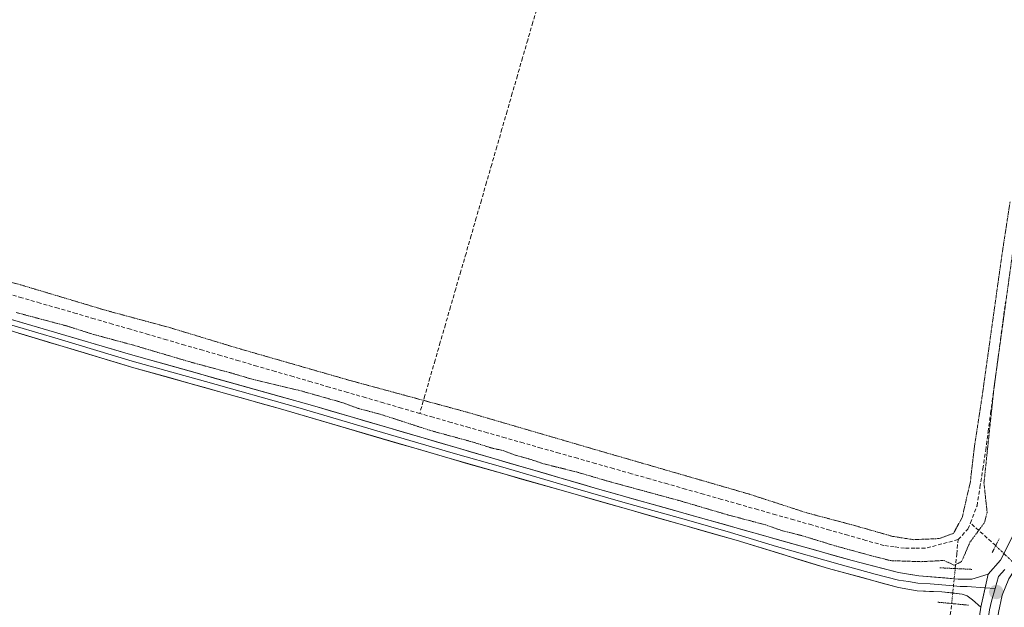
# Model space of a CAD drawing. Units: metres. Extents: x 622421 to 625923, y 4653157 to 4655531.
# Drawn here: x 622952 to 623210, y 4653582 to 4653736 of the extents above; entities that cross this region are included whole.
import ezdxf

# ---------------------------------------------------------------- set-up
doc = ezdxf.new("R2010")
doc.units = ezdxf.units.M
doc.header["$MEASUREMENT"] = 0
for name, pattern in [('TRAZO_Y_PUNTO', [1, 0.5, -0.25, 0, -0.25]), ('TRAZOS2', [0.375, 0.25, -0.125]), ('TRAZOSX2', [1.5, 1, -0.5])]:
    doc.linetypes.add(name, pattern=pattern)
for name, color, linetype, lineweight in [('Carátula', 7, 'Continuous', 5), ('Corriente artificial lineal', 5, 'TRAZOSX2', 13), ('Corriente artificial lineal oculto', 135, 'TRAZO_Y_PUNTO', 13), ('Curva de nivel normal depresión', 36, 'TRAZOS2', 0), ('Layer 0', 7, 'Continuous', 0), ('Puente lineal', 2, 'TRAZOS2', 0), ('Punto de cota en terreno', 7, 'Continuous', 0)]:
    doc.layers.add(name, color=color, linetype=linetype, lineweight=lineweight)

# ---------------------------------------------------------------- blocks, each defined once
blk = doc.blocks.new('5PATER')
at = {"layer": 'Carátula', "linetype": 'Continuous', "lineweight": 5}
h = blk.add_hatch(color=250, dxfattribs=at)
edge = h.paths.add_edge_path()
edge.add_ellipse((0, 0.01), major_axis=(-1.33, -1.34), ratio=0.999422, start_angle=0, end_angle=360)

msp = doc.modelspace()

# ---------------------------------------------------------------- linework, layer by layer
at = {"layer": 'Corriente artificial lineal', "color": 5, "linetype": 'TRAZOSX2', "lineweight": 13}
for points in [[(623087.79, 4653740.43, 245.81), (623086.44, 4653735.76, 245.95), (623085.08, 4653731.08, 245.78), (623083.73, 4653726.41, 245.65), (623082.38, 4653721.74, 245.68), (623081.03, 4653717.07, 245.8), (623079.68, 4653712.39, 245.72), (623078.33, 4653707.72, 245.65), (623076.98, 4653703.05, 245.66), (623075.63, 4653698.38, 245.85), (623074.28, 4653693.71, 245.64), (623072.93, 4653689.03, 245.67), (623071.58, 4653684.36, 245.78), (623070.23, 4653679.69, 245.75), (623068.88, 4653675.02, 245.66), (623067.52, 4653670.34, 245.59), (623066.17, 4653665.67, 245.73), (623064.82, 4653661, 245.72), (623063.47, 4653656.33, 245.61), (623062.12, 4653651.65, 245.71), (623060.77, 4653646.98, 245.84), (623059.42, 4653642.31, 245.71), (623058.07, 4653637.64, 245.36), (623056.72, 4653632.96, 243.74)], [(623056.72, 4653632.96, 243.74), (623051.97, 4653634.35, 243.93), (623047.22, 4653635.73, 244.19), (623042.47, 4653637.11, 244.04), (623037.72, 4653638.49, 243.62), (623032.98, 4653639.87, 244.12), (623028.23, 4653641.25, 244.25), (623023.48, 4653642.63, 243.95), (623018.73, 4653644.01, 243.87), (623013.98, 4653645.4, 244.03), (623009.23, 4653646.78, 244.03), (623004.48, 4653648.16, 243.72), (622999.74, 4653649.54, 243.89), (622994.99, 4653650.92, 244.04), (622990.24, 4653652.3, 243.78), (622985.49, 4653653.68, 243.57), (622980.74, 4653655.06, 243.97), (622975.99, 4653656.45, 243.94), (622971.24, 4653657.83, 243.61), (622966.5, 4653659.21, 243.65), (622961.75, 4653660.59, 244.14), (622957, 4653661.97, 243.85), (622952.25, 4653663.35, 243.44), (622947.5, 4653664.73, 243.8)], [(623201.35, 4653604.18, 244.19), (623203.1, 4653608.66, 244.58), (623203.86, 4653613.52, 245), (623204.61, 4653618.38, 245.52), (623205.37, 4653623.24, 245.23), (623206.02, 4653628.11, 244.82), (623206.67, 4653632.99, 244.75), (623207.32, 4653637.86, 244.93), (623207.98, 4653642.73, 245.15), (623208.63, 4653647.61, 245.19), (623209.28, 4653652.48, 245.46), (623209.93, 4653657.35, 245.91), (623210.58, 4653662.23, 245.28)], [(623198.14, 4653599.81, 244.76), (623193.84, 4653598.67, 244.19), (623189.53, 4653597.53, 244.24), (623186.79, 4653597.54, 244.21), (623184.04, 4653597.55, 244.17), (623181.35, 4653597.9, 244.08), (623178.65, 4653598.25, 243.91), (623173.91, 4653599.6, 244.07), (623169.18, 4653600.95, 244.26), (623164.44, 4653602.29, 244.17), (623159.7, 4653603.64, 243.73), (623154.97, 4653604.99, 244.12), (623150.23, 4653606.34, 244.11), (623145.5, 4653607.68, 243.91), (623140.76, 4653609.03, 243.78), (623136.02, 4653610.38, 244.1), (623131.29, 4653611.73, 244.07), (623126.55, 4653613.07, 243.71), (623121.81, 4653614.42, 243.87), (623117.08, 4653615.77, 244.19), (623112.34, 4653617.12, 244.07), (623107.6, 4653618.46, 243.63), (623102.87, 4653619.81, 243.96), (623098.13, 4653621.16, 244.08), (623093.39, 4653622.51, 243.92), (623088.66, 4653623.85, 243.72), (623083.92, 4653625.2, 244.1), (623079.19, 4653626.55, 244.16), (623074.45, 4653627.9, 243.82), (623069.71, 4653629.24, 243.79), (623064.98, 4653630.59, 244.11), (623060.24, 4653631.94, 244.12), (623056.72, 4653632.96, 243.74)], [(623198.14, 4653599.81, 244.76), (623200.72, 4653602.58, 244.54), (623201.35, 4653604.18, 244.19)], [(623208.01, 4653598.22, 247.3), (623204.68, 4653601.2, 245.79), (623201.35, 4653604.18, 244.19)], [(623197.37, 4653592.19, 245.52), (623197.75, 4653596, 244.93), (623198.14, 4653599.81, 244.76)], [(623195.9, 4653578.55, 244.48), (623196.44, 4653583, 245.52)]]:
    msp.add_polyline3d(points, dxfattribs=at)
at = {"layer": 'Corriente artificial lineal oculto', "color": 135, "linetype": 'TRAZO_Y_PUNTO', "lineweight": 13}
for points in [[(623215.75, 4653590.66, 247.71), (623213.17, 4653593.18, 247.61), (623210.59, 4653595.7, 247.53), (623208.01, 4653598.22, 247.3)], [(623196.44, 4653583, 245.52), (623196.44, 4653583.01, 245.53), (623196.9, 4653587.6, 246.14), (623197.37, 4653592.19, 245.52)]]:
    msp.add_polyline3d(points, dxfattribs=at)
at = {"layer": 'Curva de nivel normal depresión', "color": 36, "linetype": 'TRAZOS2', "lineweight": 0}
for points in [[(623211.77, 4653688.53, 245), (623209.64, 4653674.62, 245), (623204.43, 4653637.39, 245), (623202.4, 4653624.12, 245), (623201.35, 4653615, 245), (623199.2, 4653605.64, 245), (623196.91, 4653601.44, 245), (623193.07, 4653600.07, 245), (623186.42, 4653599.78, 245), (623180.89, 4653600.66, 245), (623170.61, 4653603.59, 245), (623158.43, 4653606.82, 245), (623143.34, 4653611.73, 245), (623102.38, 4653623.58, 245), (623069.07, 4653633.31, 245), (623038.72, 4653641.53, 245), (623008.47, 4653650.22, 245), (622991.05, 4653655.52, 245), (622974.48, 4653659.98, 245), (622952, 4653666.72, 245), (622938.9, 4653670.29, 245)], [(622950.75, 4653659.47, 245), (622964.31, 4653655.86, 245), (622970.78, 4653653.79, 245), (622981.78, 4653650.82, 245), (622996.43, 4653646.48, 245), (623007.46, 4653643.51, 245), (623013.1, 4653641.83, 245), (623024.85, 4653639.07, 245), (623035.91, 4653635.95, 245), (623040.58, 4653634.28, 245), (623046.89, 4653632.59, 245), (623059.61, 4653628.44, 245), (623070.77, 4653625.4, 245), (623075.32, 4653623.96, 245), (623078.82, 4653623.12, 245), (623081.54, 4653622.06, 245), (623085.28, 4653621.06, 245), (623089.41, 4653619.68, 245), (623097.89, 4653617.58, 245), (623105.87, 4653615.23, 245), (623124.85, 4653610.06, 245), (623137.54, 4653606.33, 245), (623147.6, 4653603.66, 245), (623151.75, 4653602.2, 245), (623157.21, 4653600.81, 245), (623165.71, 4653598.2, 245), (623175.43, 4653595.54, 245), (623180.43, 4653594.27, 245), (623188.44, 4653594, 245), (623194.44, 4653594.32, 245), (623197.12, 4653593.06, 245), (623199.05, 4653594.03, 245), (623201.25, 4653599.12, 245), (623205.05, 4653604.28, 245), (623205.75, 4653606.96, 245), (623204.92, 4653614.7, 245), (623207.55, 4653639.65, 245), (623213.94, 4653686.04, 245)]]:
    msp.add_polyline3d(points, dxfattribs=at)
at = {"layer": 'Layer 0', "linetype": 'Continuous', "lineweight": 0}
for points in [[(623205.98, 4653590.73), (623209.3, 4653594.44), (623211.83, 4653599.43), (623213.6, 4653603.34), (623214.66, 4653608.06), (623220.71, 4653656.6), (623226.01, 4653690.25), (623228.89, 4653706.16), (623233.08, 4653737.36), (623238.62, 4653762.47), (623242.08, 4653771.21), (623243.38, 4653778.31), (623243.76, 4653784.45), (623243.56, 4653789.45), (623243.21, 4653791.49)], [(623247.92, 4653787.37), (623247.71, 4653782.7), (623245.85, 4653773.11), (623238.61, 4653741.73), (623235.11, 4653723.51), (623230.96, 4653694.88), (623226.24, 4653666.36), (623219.97, 4653609.87), (623219.08, 4653604.96), (623216.89, 4653597.78), (623211.47, 4653589.51), (623209.7, 4653585.18), (623208.72, 4653580.67), (623202.39, 4653535.08), (623192.68, 4653470.62), (623191.04, 4653463.52), (623189.4, 4653458.8), (623185.73, 4653450.53), (623183.18, 4653446.23), (623175.35, 4653435.19), (623162.66, 4653423.72)], [(622681.56, 4653735.21), (622683.62, 4653734.01), (622686.75, 4653732.98), (622700.17, 4653729.91), (622719.32, 4653724.17), (622743.32, 4653717.53), (622811.48, 4653697.2), (622894.9, 4653673.67), (622980.77, 4653648.45), (623029.17, 4653634.84), (623103.39, 4653613.15), (623170.29, 4653594.3), (623182.46, 4653591.13), (623187.77, 4653590.31), (623198.13, 4653589.42), (623201.73, 4653589.39), (623205.98, 4653590.73)], [(623204.06, 4653582.01), (623201.95, 4653584), (623200.49, 4653585.07), (623199.2, 4653585.5), (623193.85, 4653586.07), (623187.37, 4653586.33), (623182.44, 4653587.22), (623164.05, 4653592.24), (623139.82, 4653599.63), (623064.7, 4653621.08), (623020.16, 4653634.17), (622981.65, 4653644.98), (622942.71, 4653656.64), (622863.96, 4653679.38), (622792.56, 4653699.14), (622743.24, 4653713.39), (622709.85, 4653722.99), (622692.56, 4653728.31), (622685.15, 4653728.23)], [(622940.27, 4653658.85), (622961.74, 4653652.55), (622981.21, 4653646.72), (623000.47, 4653641.31), (623024.67, 4653634.51), (623046.94, 4653627.96), (623065.49, 4653622.54), (623078.51, 4653618.82), (623097.06, 4653613.4), (623110.08, 4653609.68), (623126.8, 4653604.97), (623138.33, 4653601.68), (623150.45, 4653597.98), (623167.17, 4653593.27), (623176.37, 4653590.76), (623182.45, 4653589.18), (623185.11, 4653588.77), (623187.57, 4653588.32), (623190.81, 4653588.19), (623195.99, 4653587.75), (623198.67, 4653587.46), (623200.47, 4653587.45), (623205.19, 4653587.13)], [(623205.98, 4653590.73), (623204.06, 4653582.01)], [(623205.98, 4653590.73), (623204.06, 4653582.01)], [(623210.39, 4653591.98), (623208.73, 4653590.12), (623207.83, 4653586.95)], [(623207.83, 4653586.95), (623206.88, 4653583.6), (623206.39, 4653581.34), (623204.81, 4653569.94), (623203.05, 4653557.09), (623201.47, 4653545.69), (623199.72, 4653532.84), (623196.1, 4653508.98), (623191.24, 4653476.75), (623189.9, 4653469.29), (623189.08, 4653465.74), (623188.09, 4653462.35), (623187.27, 4653459.99), (623185.34, 4653455.67), (623183.5, 4653451.53), (623182.23, 4653449.38), (623179.95, 4653445.24), (623176.04, 4653439.72), (623174.63, 4653437.66), (623172.94, 4653435.89), (623166.44, 4653430.02), (623161.86, 4653426.69), (623159.33, 4653425.62)], [(623205.19, 4653587.13), (623207.83, 4653586.95)]]:
    msp.add_lwpolyline(points, dxfattribs=at)
for points in [[(622947.38, 4653658.26, 245.22), (622952.15, 4653656.86, 245.02), (622956.92, 4653655.46, 244.94), (622961.69, 4653654.05, 245.17), (622966.46, 4653652.65, 245.22), (622971.23, 4653651.25, 244.89), (622976, 4653649.85, 244.95), (622980.77, 4653648.45, 245.33), (622985.17, 4653647.21, 245.17), (622989.57, 4653645.98, 245.02), (622993.97, 4653644.74, 245.08), (622998.37, 4653643.5, 245.4), (623002.77, 4653642.26, 245.21), (623007.17, 4653641.03, 244.99), (623011.57, 4653639.79, 245.06), (623015.97, 4653638.55, 245.43), (623020.37, 4653637.31, 245.27), (623024.77, 4653636.08, 245.19), (623029.17, 4653634.84, 245.18), (623033.81, 4653633.48, 245.45), (623038.45, 4653632.13, 245.21), (623043.09, 4653630.77, 245.01), (623047.73, 4653629.42, 245.15), (623052.36, 4653628.06, 245.31), (623057, 4653626.71, 245.06), (623061.64, 4653625.35, 245), (623066.28, 4653624, 245.19), (623070.92, 4653622.64, 245.26), (623075.56, 4653621.28, 245), (623080.2, 4653619.93, 245), (623084.84, 4653618.57, 245.24), (623089.47, 4653617.22, 245.14), (623094.11, 4653615.86, 244.99), (623098.75, 4653614.51, 245.12), (623103.39, 4653613.15, 245.44), (623108.17, 4653611.8, 245.28), (623112.95, 4653610.46, 245.14), (623117.73, 4653609.11, 245.36), (623122.5, 4653607.76, 245.39), (623127.28, 4653606.42, 245.19), (623132.06, 4653605.07, 245.13), (623136.84, 4653603.73, 245.42), (623141.62, 4653602.38, 245.27), (623146.4, 4653601.03, 245.2), (623151.18, 4653599.69, 245.16), (623155.95, 4653598.34, 245.44), (623160.73, 4653596.99, 245.27), (623165.51, 4653595.65, 245.09), (623170.29, 4653594.3, 245.24), (623174.35, 4653593.24, 245.38), (623178.4, 4653592.19, 245.14), (623182.46, 4653591.13, 245.02), (623185.12, 4653590.72, 245.09), (623187.77, 4653590.31, 245.23), (623191.22, 4653590.01, 245.45), (623194.68, 4653589.72, 245.75), (623198.13, 4653589.42, 246.22), (623201.73, 4653589.39, 246.78), (623205.98, 4653590.73, 247.24), (623205.02, 4653586.37, 247.17), (623204.06, 4653582.01, 247.06), (623201.95, 4653584, 246.89), (623200.49, 4653585.07, 246.64), (623199.2, 4653585.5, 246.39), (623196.53, 4653585.79, 245.9), (623193.85, 4653586.07, 245.71), (623190.61, 4653586.2, 245.5), (623187.37, 4653586.33, 245.39), (623184.91, 4653586.78, 245.38), (623182.44, 4653587.22, 245.38), (623177.84, 4653588.48, 245.33), (623173.25, 4653589.73, 245.29), (623168.65, 4653590.99, 245.34), (623164.05, 4653592.24, 245.37), (623160.01, 4653593.47, 245.37), (623155.97, 4653594.7, 245.31), (623151.94, 4653595.94, 245.32), (623147.9, 4653597.17, 245.4), (623143.86, 4653598.4, 245.39), (623139.82, 4653599.63, 245.29), (623135.13, 4653600.97, 245.34), (623130.43, 4653602.31, 245.4), (623125.74, 4653603.65, 245.37), (623121.04, 4653604.99, 245.28), (623116.35, 4653606.33, 245.38), (623111.65, 4653607.67, 245.45), (623106.96, 4653609.01, 245.31), (623102.26, 4653610.36, 245.29), (623097.57, 4653611.7, 245.3), (623092.87, 4653613.04, 245.31), (623088.18, 4653614.38, 245.24), (623083.48, 4653615.72, 245.21), (623078.79, 4653617.06, 245.25), (623074.09, 4653618.4, 245.26), (623069.4, 4653619.74, 245.24), (623064.7, 4653621.08, 245.27), (623060.25, 4653622.39, 245.3), (623055.79, 4653623.7, 245.31), (623051.34, 4653625.01, 245.27), (623046.88, 4653626.32, 245.28), (623042.43, 4653627.63, 245.33), (623037.98, 4653628.93, 245.28), (623033.52, 4653630.24, 245.29), (623029.07, 4653631.55, 245.33), (623024.61, 4653632.86, 245.37), (623020.16, 4653634.17, 245.33), (623015.35, 4653635.52, 245.35), (623010.53, 4653636.87, 245.35), (623005.72, 4653638.22, 245.36), (623000.91, 4653639.58, 245.26), (622996.09, 4653640.93, 245.29), (622991.28, 4653642.28, 245.32), (622986.46, 4653643.63, 245.31), (622981.65, 4653644.98, 245.23), (622977.32, 4653646.28, 245.26), (622973, 4653647.57, 245.3), (622968.67, 4653648.87, 245.24), (622964.34, 4653650.16, 245.21), (622960.02, 4653651.46, 245.26), (622955.69, 4653652.75, 245.28), (622951.36, 4653654.05, 245.25)], [(623203.42, 4653577.34, 246.96), (623204.06, 4653582.01, 247.06), (623205.02, 4653586.37, 247.17), (623205.98, 4653590.73, 247.24), (623209.3, 4653594.44, 247.43), (623210.57, 4653596.94, 247.55)], [(623211.47, 4653589.51, 247.54), (623209.7, 4653585.18, 247.43), (623208.72, 4653580.67, 247.38)]]:
    msp.add_polyline3d(points, dxfattribs=at)
at = {"layer": 'Puente lineal', "color": 2, "linetype": 'TRAZOS2', "lineweight": 0}
for points in [[(623207.11, 4653596.44, 247.25), (623208.91, 4653600.01, 246.94)], [(623193.35, 4653592.39, 245.14), (623201.73, 4653591.98, 246.54)], [(623192.82, 4653583.35, 245.39), (623200.82, 4653582.58, 246.65)]]:
    msp.add_polyline3d(points, dxfattribs=at)

# ---------------------------------------------------------------- block references
at = {"layer": 'Punto de cota en terreno', "linetype": 'Continuous', "lineweight": 0}
msp.add_blockref('5PATER', (623208.15, 4653586.02, 247.43), dxfattribs=at)

doc.saveas('drawing.dxf')
